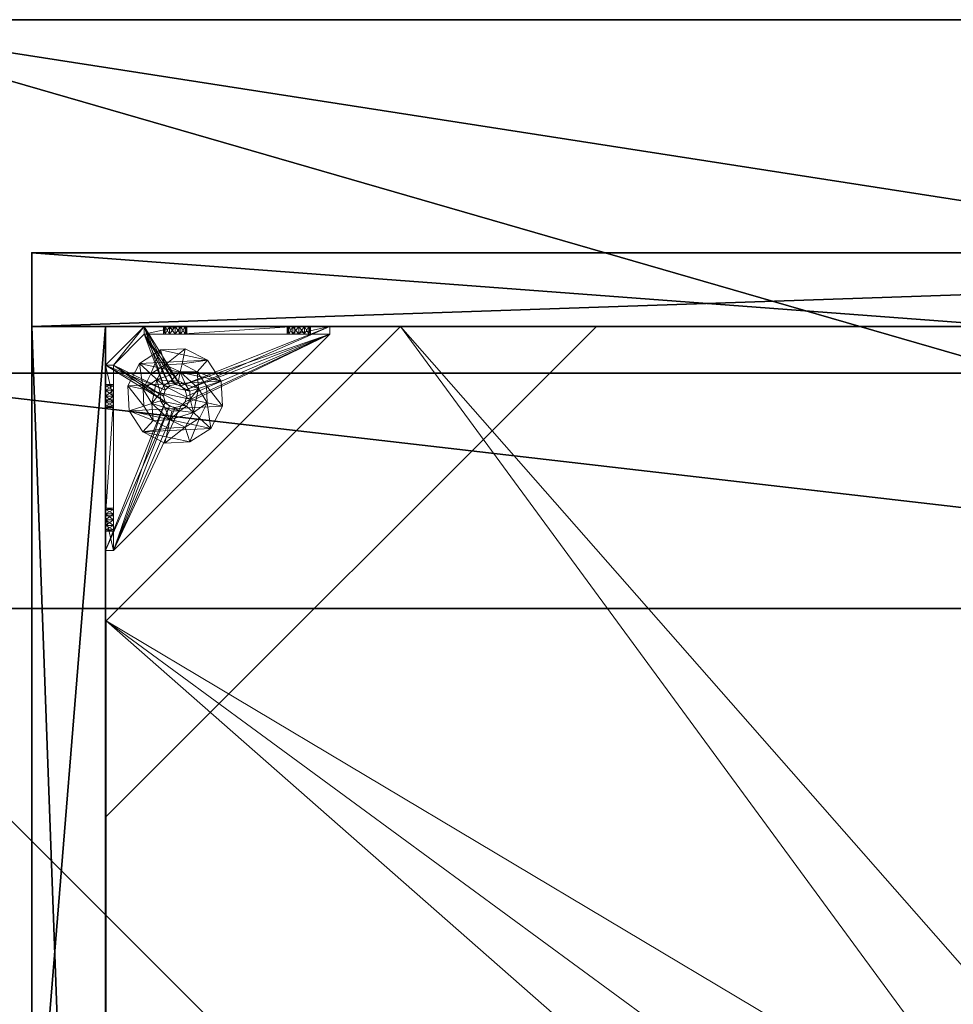
# Model space of a CAD drawing. Extents: x 1 to 242, y 0 to 80.
# Drawn here: x 57 to 66, y 70 to 80 of the extents above; entities that cross this region are included whole.
import ezdxf

# ---------------------------------------------------------------- set-up
doc = ezdxf.new("R2010")
doc.units = 0
doc.header["$LTSCALE"] = 0.3
doc.header["$MEASUREMENT"] = 0
for name, color, linetype in [('A-FURN-ATTRIBUTE-T', 7, 'Continuous'), ('AFURFR-P', 2, 'Continuous'), ('BANC', 5, 'Continuous'), ('COUP-DE-PIED', 1, 'Continuous'), ('DOSSIER', 3, 'Continuous')]:
    doc.layers.add(name, color=color, linetype=linetype)
doc.layers.add('QUINCAILLERIE-NOIR', color=4, linetype='Continuous', lineweight=13)
doc.styles.add('[quo] Notes', font='ARIALN.TTF')

# ---------------------------------------------------------------- blocks, each defined once
blk = doc.blocks.new('3G-SIT-CBM')
at = {"layer": 'AFURFR-P'}
for p in [(2.375, -2.375, 3.5), (2.375, -2.375, 0.5)]:
    blk.add_point(p, dxfattribs=at)
at = {"layer": 'BANC'}
mesh = blk.add_polyface(dxfattribs=at)
corners = [(20.75, -6, 18), (20.75, -6, 12), (0, -6, 18), (0, -6, 12), (20.75, -26.75, 12), (26.75, -26.75, 12), (26.75, 0, 12), (0, 0, 12), (20.75, -26.75, 18), (0, -26.75, 18), (0, 0, 3.5), (0, -26.75, 3.5), (26.75, 0, 3.5), (26.75, -26.75, 3.5)]
mesh.append_faces([[corners[k] for k in face] for face in [(1, 6, 7, 7)]], dxfattribs={"vtx0": -1, "vtx2": -1, "vtx3": -1})
mesh.append_faces([[corners[k] for k in face] for face in [(0, 1, 2, 2), (4, 5, 1, 1), (3, 1, 7, 7), (1, 0, 4, 4), (2, 3, 9, 9), (7, 10, 3, 3), (6, 12, 7, 7), (5, 4, 13, 13), (8, 9, 4, 4), (0, 2, 8, 8), (13, 11, 12, 12), (5, 13, 6, 6)]], dxfattribs={"vtx1": -1, "vtx2": -1})
mesh.append_faces([[corners[k] for k in face] for face in [(5, 6, 1, 1), (10, 11, 3, 3), (11, 9, 3, 3), (9, 11, 4, 4), (11, 13, 4, 4)]], dxfattribs={"vtx1": -1, "vtx2": -1, "vtx3": -1})
mesh.append_faces([[corners[k] for k in face] for face in [(1, 3, 2, 2), (0, 8, 4, 4), (12, 10, 7, 7), (2, 9, 8, 8), (11, 10, 12, 12), (13, 12, 6, 6)]], dxfattribs={"vtx2": -1, "vtx3": -1})
at = {"layer": 'COUP-DE-PIED'}
mesh = blk.add_polyface(dxfattribs=at)
corners = [(3.125, -18.625, 2.752), (3.125, -23.625, 2.752), (3.125, -18.625, 3.5), (23.625, -8.125, 2.752), (23.625, -3.125, 2.752), (23.625, -8.125, 3.5), (8.125, -3.125, 2.752), (3.125, -3.125, 2.752), (8.125, -3.125, 3.5), (3.125, -12.377, 3.5), (2.375, -12.531, 3.027), (3.125, -12.531, 3.027), (2.375, -12.377, 3.5), (3.125, -13.375, 2.562), (2.375, -13.375, 2.562), (3.125, -13.857, 2.686), (2.375, -12.893, 2.686), (3.125, -12.893, 2.686), (2.375, -13.857, 2.686), (3.125, -14.373, 3.5), (3.125, -14.219, 3.027), (2.375, -14.373, 3.5), (2.375, -14.219, 3.027), (12.377, -23.625, 3.5), (12.531, -24.375, 3.027), (12.531, -23.625, 3.027), (12.377, -24.375, 3.5), (13.375, -23.625, 2.562), (13.375, -24.375, 2.562), (13.857, -23.625, 2.686), (12.893, -24.375, 2.686), (12.893, -23.625, 2.686), (13.857, -24.375, 2.686), (14.373, -23.625, 3.5), (14.219, -23.625, 3.027), (14.373, -24.375, 3.5), (14.219, -24.375, 3.027), (24.375, -24.375, 3.5), (24.375, -24.375, 0.5), (2.375, -24.375, 0.5), (2.375, -24.375, 3.5), (2.375, -23.625, 3.5), (24.375, -12.377, 3.5), (23.625, -12.531, 3.027), (24.375, -12.531, 3.027), (23.625, -12.377, 3.5), (24.375, -13.375, 2.562), (23.625, -13.375, 2.562), (24.375, -13.857, 2.686), (23.625, -12.893, 2.686), (24.375, -12.893, 2.686), (23.625, -13.857, 2.686), (24.375, -14.373, 3.5), (24.375, -14.219, 3.027), (23.625, -14.373, 3.5), (23.625, -14.219, 3.027), (23.625, -23.625, 3.5), (23.625, -23.625, 0.5), (23.625, -3.125, 0.5), (23.625, -3.125, 3.5), (12.377, -2.375, 3.5), (12.531, -3.125, 3.027), (12.531, -2.375, 3.027), (12.377, -3.125, 3.5), (13.375, -2.375, 2.562), (13.375, -3.125, 2.562), (13.857, -2.375, 2.686), (12.893, -3.125, 2.686), (12.893, -2.375, 2.686), (13.857, -3.125, 2.686), (14.373, -2.375, 3.5), (14.219, -2.375, 3.027), (14.373, -3.125, 3.5), (14.219, -3.125, 3.027), (24.375, -3.125, 3.5), (24.375, -3.125, 0.5), (2.375, -3.125, 0.5), (2.375, -3.125, 3.5), (2.375, -2.375, 3.5), (24.375, -2.375, 3.5), (24.375, -2.375, 0.5), (2.375, -2.375, 0.5), (24.375, -23.625, 3.5), (24.375, -23.625, 0.5), (2.375, -23.625, 0.5), (3.125, -3.125, 3.5), (3.125, -23.625, 3.5), (3.125, -3.125, 0.5), (3.125, -23.625, 0.5), (3.125, -8.125, 2.752), (3.125, -8.125, 3.5), (18.625, -3.125, 2.752), (18.625, -3.125, 3.5), (8.125, -23.625, 2.752), (8.125, -23.625, 3.5), (23.625, -18.625, 3.5), (23.625, -18.625, 2.752), (23.625, -23.625, 2.752), (18.625, -23.625, 3.5), (18.625, -23.625, 2.752)]
mesh.append_faces([[corners[k] for k in face] for face in [(37, 32, 38, 38), (30, 39, 28, 28), (39, 30, 40, 40), (24, 40, 30, 30), (28, 38, 32, 32), (56, 51, 57, 57), (49, 58, 47, 47), (58, 49, 59, 59), (43, 59, 49, 49), (47, 57, 51, 51), (74, 69, 75, 75), (67, 76, 65, 65), (76, 67, 77, 77), (61, 77, 67, 67), (65, 75, 69, 69), (78, 68, 81, 81), (66, 80, 64, 64), (80, 66, 79, 79), (71, 79, 66, 66), (64, 81, 68, 68), (74, 50, 75, 75), (48, 83, 46, 46), (83, 48, 82, 82), (53, 82, 48, 48), (46, 75, 50, 50), (41, 31, 84, 84), (29, 83, 27, 27), (83, 29, 82, 82), (34, 82, 29, 29), (27, 84, 31, 31), (41, 18, 84, 84), (16, 76, 14, 14), (76, 16, 77, 77), (10, 77, 16, 16), (14, 84, 18, 18), (85, 17, 87, 87), (15, 88, 13, 13), (88, 15, 86, 86), (20, 86, 15, 15), (13, 87, 17, 17)]], dxfattribs={"vtx0": -1, "vtx1": -1, "vtx2": -1})
mesh.append_faces([[corners[k] for k in face] for face in [(9, 10, 11, 11), (21, 20, 22, 22), (15, 22, 20, 20), (11, 16, 17, 17), (23, 24, 25, 25), (35, 34, 36, 36), (29, 36, 34, 34), (25, 30, 31, 31), (42, 43, 44, 44), (54, 53, 55, 55), (48, 55, 53, 53), (44, 49, 50, 50), (60, 61, 62, 62), (72, 71, 73, 73), (66, 73, 71, 71), (62, 67, 68, 68)]], dxfattribs={"vtx0": -1, "vtx2": -1})
mesh.append_faces([[corners[k] for k in face] for face in [(0, 1, 2, 2), (3, 4, 5, 5), (6, 7, 8, 8), (13, 14, 15, 15), (14, 13, 16, 16), (10, 16, 11, 11), (19, 20, 21, 21), (18, 22, 15, 15), (27, 28, 29, 29), (28, 27, 30, 30), (24, 30, 25, 25), (33, 34, 35, 35), (32, 36, 29, 29), (35, 36, 37, 37), (26, 40, 24, 24), (23, 41, 26, 26), (35, 37, 33, 33), (46, 47, 48, 48), (47, 46, 49, 49), (43, 49, 44, 44), (52, 53, 54, 54), (51, 55, 48, 48), (54, 55, 56, 56), (45, 59, 43, 43), (64, 65, 66, 66), (65, 64, 67, 67), (61, 67, 62, 62), (70, 71, 72, 72), (69, 73, 66, 66), (72, 73, 74, 74), (63, 77, 61, 61), (60, 78, 63, 63), (72, 74, 70, 70), (80, 79, 75, 75), (78, 81, 77, 77), (81, 80, 76, 76), (60, 62, 78, 78), (70, 79, 71, 71), (42, 74, 45, 45), (54, 56, 52, 52), (58, 59, 75, 75), (56, 57, 82, 82), (57, 58, 83, 83), (42, 44, 74, 74), (52, 82, 53, 53), (83, 82, 38, 38), (41, 84, 40, 40), (84, 83, 39, 39), (23, 25, 41, 41), (33, 82, 34, 34), (21, 22, 41, 41), (12, 77, 10, 10), (9, 85, 12, 12), (21, 41, 19, 19), (76, 77, 87, 87), (41, 84, 86, 86), (84, 76, 88, 88), (9, 11, 85, 85), (19, 86, 20, 20), (89, 6, 90, 90), (7, 89, 85, 85), (91, 3, 92, 92), (4, 91, 59, 59), (93, 0, 94, 94), (1, 93, 86, 86), (95, 56, 96, 96), (98, 95, 99, 99), (56, 98, 97, 97)]], dxfattribs={"vtx1": -1, "vtx2": -1})
mesh.append_faces([[corners[k] for k in face] for face in [(36, 32, 37, 37), (39, 38, 28, 28), (55, 51, 56, 56), (58, 57, 47, 47), (73, 69, 74, 74), (76, 75, 65, 65), (62, 68, 78, 78), (80, 81, 64, 64), (44, 50, 74, 74), (83, 75, 46, 46), (25, 31, 41, 41), (83, 84, 27, 27), (22, 18, 41, 41), (76, 84, 14, 14), (11, 17, 85, 85), (88, 87, 13, 13)]], dxfattribs={"vtx1": -1, "vtx2": -1, "vtx3": -1})
mesh.append_faces([[corners[k] for k in face] for face in [(85, 90, 8, 8), (89, 7, 6, 6), (59, 92, 5, 5), (91, 4, 3, 3), (86, 94, 2, 2), (93, 1, 0, 0), (97, 99, 96, 96), (98, 56, 95, 95)]], dxfattribs={"vtx2": -1})
mesh.append_faces([[corners[k] for k in face] for face in [(9, 12, 10, 10), (13, 17, 16, 16), (14, 18, 15, 15), (23, 26, 24, 24), (27, 31, 30, 30), (28, 32, 29, 29), (41, 40, 26, 26), (42, 45, 43, 43), (46, 50, 49, 49), (47, 51, 48, 48), (60, 63, 61, 61), (64, 68, 67, 67), (65, 69, 66, 66), (78, 77, 63, 63), (74, 79, 70, 70), (79, 74, 75, 75), (81, 76, 77, 77), (80, 75, 76, 76), (74, 59, 45, 45), (56, 82, 52, 52), (59, 74, 75, 75), (57, 83, 82, 82), (58, 75, 83, 83), (37, 82, 33, 33), (82, 37, 38, 38), (84, 39, 40, 40), (83, 38, 39, 39), (85, 77, 12, 12), (41, 86, 19, 19), (77, 85, 87, 87), (84, 88, 86, 86), (76, 87, 88, 88), (7, 85, 8, 8), (6, 8, 90, 90), (89, 90, 85, 85), (4, 59, 5, 5), (3, 5, 92, 92), (91, 92, 59, 59), (1, 86, 2, 2), (0, 2, 94, 94), (93, 94, 86, 86), (56, 97, 96, 96), (95, 96, 99, 99), (98, 99, 97, 97)]], dxfattribs={"vtx2": -1, "vtx3": -1})
at = {"layer": 'DOSSIER'}
mesh = blk.add_polyface(dxfattribs=at)
corners = [(26.75, 0, 36), (26.75, 0, 12), (23.15, -3.6, 36), (20.75, -6, 12), (20.75, -6, 18), (26.75, -26.75, 12), (26.75, -26.75, 36), (20.75, -26.75, 12), (20.75, -26.75, 18), (23.15, -26.75, 36), (0, 0, 12), (0, 0, 36), (0, -6, 12), (0, -6, 18), (0, -3.6, 36)]
mesh.append_faces([[corners[k] for k in face] for face in [(0, 1, 2, 2), (3, 4, 1, 1), (1, 0, 5, 5), (1, 5, 3, 3), (4, 3, 8, 8), (2, 4, 9, 9), (0, 2, 6, 6), (7, 5, 8, 8), (6, 9, 5, 5), (0, 2, 1, 1), (10, 11, 1, 1), (1, 3, 10, 10), (3, 4, 12, 12), (2, 14, 4, 4), (0, 11, 2, 2), (12, 13, 10, 10)]], dxfattribs={"vtx1": -1, "vtx2": -1})
mesh.append_faces([[corners[k] for k in face] for face in [(4, 2, 1, 1), (9, 8, 5, 5), (13, 14, 10, 10)]], dxfattribs={"vtx1": -1, "vtx2": -1, "vtx3": -1})
mesh.append_faces([[corners[k] for k in face] for face in [(0, 6, 5, 5), (5, 7, 3, 3), (3, 7, 8, 8), (4, 8, 9, 9), (2, 9, 6, 6), (11, 0, 1, 1), (3, 12, 10, 10), (4, 13, 12, 12), (14, 13, 4, 4), (11, 14, 2, 2), (14, 11, 10, 10)]], dxfattribs={"vtx2": -1, "vtx3": -1})
at = {"layer": 'QUINCAILLERIE-NOIR'}
mesh = blk.add_polyface(dxfattribs=at)
corners = [(3.125, -3.893, 0.91), (3.125, -3.834, 0.894), (3.125, -3.519, 0.579), (3.125, -3.519, 0.5), (3.125, -3.775, 0.91), (3.125, -3.716, 1.012), (3.125, -3.519, 1.091), (3.125, -3.731, 0.953), (3.125, -3.731, 1.071), (3.125, -3.775, 1.114), (3.204, -3.519, 1.091), (3.204, -3.519, 0.579), (3.204, -3.873, 1.445), (3.204, -3.775, 1.114), (3.204, -3.731, 0.953), (3.204, -3.775, 0.91), (3.204, -3.834, 0.894), (3.204, -3.731, 1.071), (3.204, -3.716, 1.012), (3.731, -3.893, 0.579), (3.716, -3.834, 0.579), (3.873, -3.125, 1.445), (3.519, -3.125, 1.091), (3.519, -3.204, 1.091), (3.519, -3.204, 0.579), (3.731, -3.204, 0.953), (3.775, -3.204, 0.91), (3.716, -3.204, 1.012), (3.731, -3.204, 1.071), (3.775, -3.731, 0.579), (3.834, -3.716, 0.579), (3.519, -3.125, 0.579), (3.731, -3.775, 0.579), (3.519, -3.125, 0.5), (3.731, -3.775, 0.5), (3.716, -3.834, 0.5), (3.834, -3.716, 0.5), (3.775, -3.731, 0.5), (3.775, -3.125, 1.114), (3.731, -3.125, 0.953), (3.731, -3.125, 1.071), (3.716, -3.125, 1.012), (3.775, -3.125, 0.91), (3.834, -3.125, 0.894)]
mesh.append_faces([[corners[k] for k in face] for face in [(5, 6, 7, 7), (12, 13, 10, 10), (10, 14, 11, 11), (15, 11, 14, 14), (24, 25, 23, 23), (31, 11, 24, 24), (21, 38, 22, 22), (22, 39, 31, 31)]], dxfattribs={"vtx0": -1, "vtx1": -1, "vtx2": -1})
mesh.append_faces([[corners[k] for k in face] for face in [(32, 24, 11, 11)]], dxfattribs={"vtx0": -1, "vtx1": -1, "vtx2": -1, "vtx3": -1})
mesh.append_faces([[corners[k] for k in face] for face in [(0, 2, 3, 3), (24, 26, 25, 25), (34, 3, 33, 33), (22, 41, 39, 39)]], dxfattribs={"vtx0": -1, "vtx2": -1, "vtx3": -1})
mesh.append_faces([[corners[k] for k in face] for face in [(6, 10, 2, 2), (2, 11, 31, 31), (2, 31, 3, 3), (23, 22, 24, 24)]], dxfattribs={"vtx1": -1, "vtx2": -1})
mesh.append_faces([[corners[k] for k in face] for face in [(0, 1, 2, 2), (1, 4, 2, 2), (5, 8, 6, 6), (8, 9, 6, 6), (6, 2, 7, 7), (15, 16, 11, 11), (13, 17, 10, 10), (17, 18, 10, 10), (18, 14, 10, 10), (19, 20, 11, 11), (25, 27, 23, 23), (27, 28, 23, 23), (29, 30, 24, 24), (34, 35, 3, 3), (36, 37, 33, 33), (40, 41, 22, 22), (39, 42, 31, 31), (42, 43, 31, 31)]], dxfattribs={"vtx1": -1, "vtx2": -1, "vtx3": -1})
mesh.append_faces([[corners[k] for k in face] for face in [(10, 11, 2, 2), (21, 22, 23, 23), (31, 33, 3, 3), (22, 31, 24, 24)]], dxfattribs={"vtx2": -1, "vtx3": -1})
mesh = blk.add_polyface(dxfattribs=at)
corners = [(11.645, -12.373, 2.752), (11.645, -12.373, 2.627), (12.377, -11.64, 2.752), (11.377, -13.373, 2.627), (13.377, -11.373, 2.752), (13.377, -11.373, 2.627), (14.377, -11.64, 2.752), (12.377, -11.64, 2.627), (15.11, -12.373, 2.752), (15.11, -12.373, 2.627), (15.377, -13.373, 2.752), (14.377, -11.64, 2.627), (15.11, -14.373, 2.752), (15.11, -14.373, 2.627), (14.377, -15.105, 2.752), (15.377, -13.373, 2.627), (13.377, -15.373, 2.752), (13.377, -15.373, 2.627), (12.377, -15.105, 2.752), (14.377, -15.105, 2.627), (11.645, -14.373, 2.752), (11.645, -14.373, 2.627), (11.377, -13.373, 2.752), (12.377, -15.105, 2.627), (3.13, -20.62, 2.627), (6.13, -23.62, 2.627), (20.625, -23.62, 2.627), (23.625, -20.62, 2.627), (23.625, -6.125, 2.752), (23.625, -6.125, 2.627), (20.625, -3.125, 2.752), (20.625, -3.125, 2.627), (6.13, -3.125, 2.627), (6.13, -3.125, 2.752), (3.13, -6.125, 2.627), (20.625, -23.62, 2.752), (23.625, -20.62, 2.752), (6.13, -23.62, 2.752), (3.13, -20.62, 2.752), (3.13, -6.125, 2.752)]
mesh.append_faces([[corners[k] for k in face] for face in [(21, 24, 3, 3), (24, 23, 25, 25), (19, 26, 17, 17), (26, 19, 27, 27), (9, 29, 15, 15), (29, 11, 31, 31), (7, 32, 5, 5), (32, 7, 34, 34), (17, 25, 23, 23), (3, 34, 1, 1), (5, 31, 11, 11), (0, 39, 22, 22), (39, 2, 33, 33), (6, 30, 4, 4), (30, 6, 28, 28), (12, 36, 10, 10), (36, 14, 35, 35), (18, 37, 16, 16), (37, 18, 38, 38), (4, 33, 2, 2), (16, 35, 14, 14), (10, 28, 8, 8)]], dxfattribs={"vtx0": -1, "vtx1": -1, "vtx2": -1})
mesh.append_faces([[corners[k] for k in face] for face in [(27, 13, 15, 15), (38, 20, 22, 22)]], dxfattribs={"vtx0": -1, "vtx2": -1, "vtx3": -1})
mesh.append_faces([[corners[k] for k in face] for face in [(0, 1, 2, 2), (1, 0, 3, 3), (4, 5, 6, 6), (5, 4, 7, 7), (2, 7, 4, 4), (8, 9, 10, 10), (9, 8, 11, 11), (6, 11, 8, 8), (12, 13, 14, 14), (13, 12, 15, 15), (10, 15, 12, 12), (16, 17, 18, 18), (17, 16, 19, 19), (14, 19, 16, 16), (20, 21, 22, 22), (21, 20, 23, 23), (18, 23, 20, 20), (22, 3, 0, 0), (28, 29, 30, 30), (31, 32, 30, 30), (35, 26, 36, 36), (35, 37, 26, 26), (38, 24, 37, 37), (33, 32, 39, 39), (28, 36, 29, 29), (38, 39, 24, 24)]], dxfattribs={"vtx1": -1, "vtx2": -1})
mesh.append_faces([[corners[k] for k in face] for face in [(21, 23, 24, 24), (19, 13, 27, 27), (9, 11, 29, 29), (7, 1, 34, 34), (29, 27, 15, 15), (26, 25, 17, 17), (24, 34, 3, 3), (32, 31, 5, 5), (0, 2, 39, 39), (6, 8, 28, 28), (12, 14, 36, 36), (18, 20, 38, 38), (30, 33, 4, 4), (39, 38, 22, 22), (37, 35, 16, 16), (36, 28, 10, 10)]], dxfattribs={"vtx1": -1, "vtx2": -1, "vtx3": -1})
mesh.append_faces([[corners[k] for k in face] for face in [(1, 7, 2, 2), (5, 11, 6, 6), (9, 15, 10, 10), (13, 19, 14, 14), (17, 23, 18, 18), (21, 3, 22, 22), (29, 31, 30, 30), (32, 33, 30, 30), (26, 27, 36, 36), (37, 25, 26, 26), (24, 25, 37, 37), (32, 34, 39, 39), (36, 27, 29, 29), (39, 34, 24, 24)]], dxfattribs={"vtx2": -1, "vtx3": -1})
mesh = blk.add_polyface(dxfattribs=at)
corners = [(3.731, -3.775, 0.579), (3.731, -3.775, 0.5), (3.775, -3.731, 0.579), (3.716, -3.834, 0.5), (3.834, -3.716, 0.579), (3.834, -3.716, 0.5), (3.893, -3.731, 0.579), (3.775, -3.731, 0.5), (3.936, -3.775, 0.579), (3.936, -3.775, 0.5), (3.952, -3.834, 0.579), (3.893, -3.731, 0.5), (3.936, -3.893, 0.579), (3.936, -3.893, 0.5), (3.893, -3.936, 0.579), (3.952, -3.834, 0.5), (3.834, -3.952, 0.579), (3.834, -3.952, 0.5), (3.775, -3.936, 0.579), (3.893, -3.936, 0.5), (3.731, -3.893, 0.579), (3.731, -3.893, 0.5), (3.716, -3.834, 0.579), (3.775, -3.936, 0.5), (3.936, -3.204, 0.953), (4.991, -3.204, 0.874), (3.952, -3.204, 1.012), (3.519, -3.204, 1.091), (3.775, -3.204, 1.114), (3.873, -3.204, 1.445), (5.034, -3.204, 0.713), (4.991, -3.204, 0.756), (3.519, -3.204, 0.579), (3.893, -3.204, 0.91), (3.834, -3.204, 0.894), (3.775, -3.204, 0.91), (3.204, -5.408, 0.579), (5.408, -3.204, 0.579), (3.519, -3.125, 0.5), (5.408, -3.125, 0.5), (5.408, -3.204, 0.5), (3.204, -5.408, 0.5)]
mesh.append_faces([[corners[k] for k in face] for face in [(24, 25, 26, 26), (27, 28, 29, 29), (2, 32, 0, 0), (16, 36, 14, 14), (1, 38, 7, 7), (5, 38, 11, 11), (19, 41, 17, 17)]], dxfattribs={"vtx0": -1, "vtx1": -1, "vtx2": -1})
mesh.append_faces([[corners[k] for k in face] for face in [(32, 31, 33, 33)]], dxfattribs={"vtx0": -1, "vtx1": -1, "vtx2": -1, "vtx3": -1})
mesh.append_faces([[corners[k] for k in face] for face in [(32, 33, 34, 34), (32, 34, 35, 35)]], dxfattribs={"vtx0": -1, "vtx2": -1, "vtx3": -1})
mesh.append_faces([[corners[k] for k in face] for face in [(0, 1, 2, 2), (1, 0, 3, 3), (4, 5, 6, 6), (5, 4, 7, 7), (2, 7, 4, 4), (8, 9, 10, 10), (9, 8, 11, 11), (6, 11, 8, 8), (12, 13, 14, 14), (13, 12, 15, 15), (10, 15, 12, 12), (16, 17, 18, 18), (17, 16, 19, 19), (14, 19, 16, 16), (20, 21, 22, 22), (21, 20, 23, 23), (18, 23, 20, 20), (22, 3, 0, 0)]], dxfattribs={"vtx1": -1, "vtx2": -1})
mesh.append_faces([[corners[k] for k in face] for face in [(30, 31, 32, 32), (4, 6, 32, 32), (36, 37, 14, 14), (38, 39, 11, 11), (40, 41, 19, 19)]], dxfattribs={"vtx1": -1, "vtx2": -1, "vtx3": -1})
mesh.append_faces([[corners[k] for k in face] for face in [(1, 7, 2, 2), (5, 11, 6, 6), (9, 15, 10, 10), (13, 19, 14, 14), (17, 23, 18, 18), (21, 3, 22, 22)]], dxfattribs={"vtx2": -1, "vtx3": -1})
mesh = blk.add_polyface(dxfattribs=at)
corners = [(4.991, -3.204, 0.874), (3.936, -3.204, 0.953), (4.975, -3.204, 0.815), (5.408, -3.204, 0.579), (5.094, -3.204, 0.697), (3.519, -3.204, 0.579), (5.408, -3.204, 1.091), (5.212, -3.204, 0.815), (5.054, -3.204, 1.445), (5.094, -3.204, 0.933), (3.873, -3.204, 1.445), (3.893, -3.204, 1.114), (5.034, -3.204, 0.917), (5.153, -3.204, 0.917), (5.196, -3.204, 0.874), (5.196, -3.204, 0.756), (5.153, -3.204, 0.713), (5.034, -3.204, 0.713), (3.936, -3.204, 1.071), (3.893, -3.204, 0.91), (3.952, -3.204, 1.012), (4.991, -3.204, 0.756), (5.408, -3.125, 1.091), (5.408, -3.204, 0.5), (5.408, -3.125, 0.5), (3.893, -3.731, 0.579), (3.936, -3.775, 0.579), (3.952, -3.834, 0.579), (3.936, -3.893, 0.579), (3.893, -3.936, 0.579), (3.204, -5.408, 0.579), (3.204, -5.408, 0.5), (4.991, -3.125, 0.756), (5.094, -3.125, 0.697), (5.196, -3.125, 0.756), (5.196, -3.125, 0.874), (5.094, -3.125, 0.933), (4.991, -3.125, 0.874), (5.034, -3.125, 0.917), (3.936, -3.893, 0.5), (3.893, -3.936, 0.5), (3.952, -3.834, 0.5), (3.936, -3.775, 0.5), (3.893, -3.731, 0.5)]
mesh.append_faces([[corners[k] for k in face] for face in [(0, 1, 2, 2), (3, 4, 5, 5), (6, 7, 3, 3), (8, 9, 6, 6), (10, 11, 8, 8), (9, 8, 12, 12), (2, 19, 21, 21), (5, 25, 3, 3), (39, 23, 40, 40), (23, 42, 24, 24), (43, 24, 42, 42)]], dxfattribs={"vtx0": -1, "vtx1": -1, "vtx2": -1})
mesh.append_faces([[corners[k] for k in face] for face in [(8, 18, 12, 12)]], dxfattribs={"vtx0": -1, "vtx1": -1, "vtx2": -1, "vtx3": -1})
mesh.append_faces([[corners[k] for k in face] for face in [(3, 28, 29, 29)]], dxfattribs={"vtx0": -1, "vtx2": -1, "vtx3": -1})
mesh.append_faces([[corners[k] for k in face] for face in [(6, 22, 8, 8), (23, 24, 3, 3), (3, 30, 23, 23), (21, 32, 2, 2), (4, 33, 17, 17), (15, 34, 16, 16), (14, 35, 7, 7), (9, 36, 13, 13), (0, 37, 12, 12), (12, 38, 9, 9)]], dxfattribs={"vtx1": -1, "vtx2": -1})
mesh.append_faces([[corners[k] for k in face] for face in [(9, 13, 6, 6), (13, 14, 6, 6), (14, 7, 6, 6), (7, 15, 3, 3), (15, 16, 3, 3), (16, 4, 3, 3), (4, 17, 5, 5), (11, 18, 8, 8), (1, 19, 2, 2), (0, 12, 20, 20), (25, 26, 3, 3), (26, 27, 3, 3), (27, 28, 3, 3), (39, 41, 23, 23), (41, 42, 23, 23)]], dxfattribs={"vtx1": -1, "vtx2": -1, "vtx3": -1})
mesh.append_faces([[corners[k] for k in face] for face in [(30, 31, 23, 23)]], dxfattribs={"vtx2": -1, "vtx3": -1})
mesh = blk.add_polyface(dxfattribs=at)
corners = [(3.873, -3.204, 1.445), (3.873, -3.125, 1.445), (3.519, -3.204, 1.091), (3.775, -3.204, 1.114), (3.834, -3.204, 1.13), (3.893, -3.204, 1.114), (3.952, -3.204, 1.012), (5.034, -3.204, 0.917), (3.936, -3.204, 1.071), (3.731, -3.204, 1.071), (3.731, -3.204, 0.953), (3.731, -3.125, 0.953), (3.716, -3.204, 1.012), (3.775, -3.125, 0.91), (3.834, -3.204, 0.894), (3.834, -3.125, 0.894), (3.775, -3.204, 0.91), (3.893, -3.125, 0.91), (3.936, -3.204, 0.953), (3.936, -3.125, 0.953), (3.893, -3.204, 0.91), (3.952, -3.125, 1.012), (3.936, -3.125, 1.071), (3.893, -3.125, 1.114), (3.834, -3.125, 1.13), (3.775, -3.125, 1.114), (3.731, -3.125, 1.071), (3.716, -3.125, 1.012), (5.054, -3.125, 1.445), (3.519, -3.125, 1.091), (3.519, -3.125, 0.579), (4.975, -3.125, 0.815), (5.034, -3.125, 0.917), (4.991, -3.125, 0.756), (4.991, -3.125, 0.874)]
mesh.append_faces([[corners[k] for k in face] for face in [(6, 7, 8, 8), (3, 2, 9, 9), (28, 23, 1, 1), (26, 29, 25, 25), (19, 31, 17, 17), (22, 32, 21, 21), (21, 34, 19, 19), (23, 28, 22, 22)]], dxfattribs={"vtx0": -1, "vtx1": -1, "vtx2": -1})
mesh.append_faces([[corners[k] for k in face] for face in [(17, 33, 30, 30)]], dxfattribs={"vtx0": -1, "vtx1": -1, "vtx2": -1, "vtx3": -1})
mesh.append_faces([[corners[k] for k in face] for face in [(0, 1, 2, 2), (10, 11, 12, 12), (11, 10, 13, 13), (14, 15, 16, 16), (15, 14, 17, 17), (18, 19, 20, 20), (19, 18, 21, 21), (8, 22, 6, 6), (22, 8, 23, 23), (4, 24, 5, 5), (24, 4, 25, 25), (9, 26, 3, 3), (26, 9, 27, 27), (3, 25, 4, 4), (5, 23, 8, 8), (6, 21, 18, 18), (20, 17, 14, 14), (16, 13, 10, 10), (12, 27, 9, 9)]], dxfattribs={"vtx1": -1, "vtx2": -1})
mesh.append_faces([[corners[k] for k in face] for face in [(3, 4, 0, 0), (4, 5, 0, 0), (15, 17, 30, 30), (23, 24, 1, 1), (24, 25, 1, 1)]], dxfattribs={"vtx1": -1, "vtx2": -1, "vtx3": -1})
mesh.append_faces([[corners[k] for k in face] for face in [(26, 25, 3, 3), (24, 23, 5, 5), (22, 21, 6, 6), (19, 17, 20, 20), (15, 13, 16, 16), (11, 27, 12, 12)]], dxfattribs={"vtx2": -1, "vtx3": -1})
mesh = blk.add_polyface(dxfattribs=at)
corners = [(3.873, -3.125, 1.445), (3.873, -3.204, 1.445), (5.054, -3.125, 1.445), (5.054, -3.204, 1.445), (5.408, -3.125, 1.091), (5.408, -3.204, 1.091), (5.408, -3.204, 0.579), (5.408, -3.125, 0.5), (4.991, -3.125, 0.756), (4.991, -3.204, 0.756), (5.034, -3.125, 0.713), (5.094, -3.125, 0.697), (5.094, -3.204, 0.697), (5.153, -3.125, 0.713), (5.196, -3.125, 0.756), (5.196, -3.204, 0.756), (5.212, -3.125, 0.815), (5.196, -3.125, 0.874), (5.196, -3.204, 0.874), (5.153, -3.125, 0.917), (5.094, -3.125, 0.933), (5.094, -3.204, 0.933), (5.034, -3.125, 0.917), (4.991, -3.125, 0.874), (4.991, -3.204, 0.874), (4.975, -3.125, 0.815), (5.034, -3.204, 0.917), (5.153, -3.204, 0.917), (5.212, -3.204, 0.815), (5.153, -3.204, 0.713), (5.034, -3.204, 0.713), (4.975, -3.204, 0.815), (3.519, -3.125, 0.5), (3.519, -3.125, 0.579), (3.936, -3.125, 0.953), (3.936, -3.125, 1.071), (3.893, -3.125, 0.91), (3.952, -3.125, 1.012)]
mesh.append_faces([[corners[k] for k in face] for face in [(4, 20, 2, 2), (7, 16, 4, 4), (32, 10, 7, 7), (25, 34, 23, 23), (22, 2, 20, 20), (10, 33, 8, 8)]], dxfattribs={"vtx0": -1, "vtx1": -1, "vtx2": -1})
mesh.append_faces([[corners[k] for k in face] for face in [(22, 35, 2, 2)]], dxfattribs={"vtx0": -1, "vtx1": -1, "vtx2": -1, "vtx3": -1})
mesh.append_faces([[corners[k] for k in face] for face in [(0, 1, 2, 2), (5, 6, 4, 4), (8, 9, 10, 10), (11, 12, 13, 13), (14, 15, 16, 16), (17, 18, 19, 19), (20, 21, 22, 22), (23, 24, 25, 25), (27, 19, 18, 18), (28, 16, 15, 15), (29, 13, 12, 12), (30, 10, 9, 9), (31, 25, 24, 24)]], dxfattribs={"vtx1": -1, "vtx2": -1})
mesh.append_faces([[corners[k] for k in face] for face in [(7, 4, 6, 6), (32, 33, 10, 10), (25, 8, 36, 36), (10, 11, 7, 7), (11, 13, 7, 7), (13, 14, 7, 7), (14, 16, 7, 7), (16, 17, 4, 4), (17, 19, 4, 4), (19, 20, 4, 4), (22, 23, 37, 37)]], dxfattribs={"vtx1": -1, "vtx2": -1, "vtx3": -1})
mesh.append_faces([[corners[k] for k in face] for face in [(1, 3, 2, 2), (4, 2, 3, 3), (23, 22, 26, 26), (20, 19, 27, 27), (17, 16, 28, 28), (14, 13, 29, 29), (11, 10, 30, 30), (8, 25, 31, 31)]], dxfattribs={"vtx2": -1, "vtx3": -1})
mesh = blk.add_polyface(dxfattribs=at)
corners = [(3.882, -3.984, 1.969), (3.882, -3.984, 0.63), (3.95, -3.939, 1.969), (3.8, -3.988, 0.63), (3.988, -3.867, 1.969), (3.988, -3.867, 0.63), (3.984, -3.785, 1.969), (3.95, -3.939, 0.63), (3.939, -3.717, 1.969), (3.939, -3.717, 0.63), (3.867, -3.68, 1.969), (3.984, -3.785, 0.63), (3.785, -3.684, 1.969), (3.785, -3.684, 0.63), (3.717, -3.728, 1.969), (3.867, -3.68, 0.63), (3.68, -3.8, 1.969), (3.68, -3.8, 0.63), (3.684, -3.882, 1.969), (3.717, -3.728, 0.63), (3.728, -3.95, 1.969), (3.728, -3.95, 0.63), (3.8, -3.988, 1.969), (3.684, -3.882, 0.63), (4.019, -4.002, 0.63), (3.781, -4.078, 0.63), (4.019, -4.002, 0.394), (3.781, -4.078, 0.394), (3.596, -3.91, 0.63), (3.596, -3.91, 0.394), (3.648, -3.666, 0.63), (3.648, -3.666, 0.394), (3.886, -3.589, 0.63), (3.886, -3.589, 0.394), (4.072, -3.757, 0.63), (4.072, -3.757, 0.394), (3.503, -4.198, 0.118), (3.609, -4.082, 0.394), (3.365, -3.984, 0.118), (3.763, -4.161, 0.394), (3.353, -3.73, 0.118), (3.507, -3.763, 0.394), (3.469, -3.503, 0.118), (3.515, -3.936, 0.394), (3.683, -3.365, 0.118), (3.731, -3.515, 0.394), (3.937, -3.353, 0.118), (3.586, -3.609, 0.394), (4.164, -3.469, 0.118), (4.058, -3.586, 0.394), (4.302, -3.683, 0.118), (3.904, -3.507, 0.394), (4.315, -3.937, 0.118), (4.161, -3.904, 0.394), (4.198, -4.164, 0.118), (4.152, -3.731, 0.394), (3.984, -4.302, 0.118), (3.936, -4.152, 0.394), (3.73, -4.315, 0.118), (4.082, -4.058, 0.394), (3.984, -4.302), (3.73, -4.315), (4.315, -3.937), (4.198, -4.164), (4.164, -3.469), (4.302, -3.683), (3.683, -3.365), (3.937, -3.353), (3.353, -3.73), (3.469, -3.503), (3.503, -4.198), (3.365, -3.984)]
mesh.append_faces([[corners[k] for k in face] for face in [(20, 0, 18, 18), (4, 16, 2, 2), (16, 4, 14, 14), (8, 12, 6, 6), (6, 14, 4, 4), (2, 18, 0, 0), (1, 24, 7, 7), (23, 28, 21, 21), (28, 17, 30, 30), (15, 32, 13, 13), (32, 9, 34, 34), (7, 24, 5, 5), (5, 34, 11, 11), (27, 57, 26, 26), (29, 37, 27, 27), (31, 41, 29, 29), (33, 45, 31, 31), (35, 49, 33, 33), (26, 53, 35, 35), (60, 70, 63, 63), (68, 62, 71, 71), (62, 68, 65, 65), (66, 64, 69, 69), (69, 65, 68, 68), (71, 63, 70, 70)]], dxfattribs={"vtx0": -1, "vtx1": -1, "vtx2": -1})
mesh.append_faces([[corners[k] for k in face] for face in [(1, 25, 24, 24), (25, 3, 21, 21), (30, 19, 13, 13), (27, 39, 57, 57)]], dxfattribs={"vtx0": -1, "vtx2": -1, "vtx3": -1})
mesh.append_faces([[corners[k] for k in face] for face in [(0, 1, 2, 2), (1, 0, 3, 3), (4, 5, 6, 6), (5, 4, 7, 7), (2, 7, 4, 4), (8, 9, 10, 10), (9, 8, 11, 11), (6, 11, 8, 8), (12, 13, 14, 14), (13, 12, 15, 15), (10, 15, 12, 12), (16, 17, 18, 18), (17, 16, 19, 19), (14, 19, 16, 16), (20, 21, 22, 22), (21, 20, 23, 23), (18, 23, 20, 20), (22, 3, 0, 0), (22, 0, 20, 20), (24, 25, 26, 26), (25, 28, 27, 27), (28, 30, 29, 29), (30, 32, 31, 31), (32, 34, 33, 33), (34, 24, 35, 35), (36, 37, 38, 38), (37, 36, 39, 39), (40, 41, 42, 42), (41, 40, 43, 43), (38, 43, 40, 40), (44, 45, 46, 46), (45, 44, 47, 47), (42, 47, 44, 44), (48, 49, 50, 50), (49, 48, 51, 51), (46, 51, 48, 48), (52, 53, 54, 54), (53, 52, 55, 55), (50, 55, 52, 52), (56, 57, 58, 58), (57, 56, 59, 59), (54, 59, 56, 56), (58, 39, 36, 36), (60, 56, 61, 61), (56, 60, 54, 54), (62, 52, 63, 63), (52, 62, 50, 50), (64, 48, 65, 65), (48, 64, 46, 46), (66, 44, 67, 67), (44, 66, 42, 42), (68, 40, 69, 69), (40, 68, 38, 38), (70, 36, 71, 71), (36, 70, 58, 58), (71, 38, 68, 68), (69, 42, 66, 66), (67, 46, 64, 64), (65, 50, 62, 62), (63, 54, 60, 60), (61, 58, 70, 70), (61, 70, 60, 60)]], dxfattribs={"vtx1": -1, "vtx2": -1})
mesh.append_faces([[corners[k] for k in face] for face in [(12, 14, 6, 6), (16, 18, 2, 2), (1, 3, 25, 25), (23, 17, 28, 28), (17, 19, 30, 30), (15, 9, 32, 32), (9, 11, 34, 34), (24, 34, 5, 5), (32, 30, 13, 13), (28, 25, 21, 21), (37, 39, 27, 27), (57, 59, 26, 26), (59, 53, 26, 26), (53, 55, 35, 35), (55, 49, 35, 35), (49, 51, 33, 33), (51, 45, 33, 33), (45, 47, 31, 31), (47, 41, 31, 31), (41, 43, 29, 29), (43, 37, 29, 29), (64, 65, 69, 69), (62, 63, 71, 71)]], dxfattribs={"vtx1": -1, "vtx2": -1, "vtx3": -1})
mesh.append_faces([[corners[k] for k in face] for face in [(1, 7, 2, 2), (5, 11, 6, 6), (9, 15, 10, 10), (13, 19, 14, 14), (17, 23, 18, 18), (21, 3, 22, 22), (8, 10, 12, 12), (25, 27, 26, 26), (28, 29, 27, 27), (30, 31, 29, 29), (32, 33, 31, 31), (34, 35, 33, 33), (24, 26, 35, 35), (37, 43, 38, 38), (41, 47, 42, 42), (45, 51, 46, 46), (49, 55, 50, 50), (53, 59, 54, 54), (57, 39, 58, 58), (36, 38, 71, 71), (40, 42, 69, 69), (44, 46, 67, 67), (48, 50, 65, 65), (52, 54, 63, 63), (56, 58, 61, 61), (66, 67, 64, 64)]], dxfattribs={"vtx2": -1, "vtx3": -1})
mesh = blk.add_polyface(dxfattribs=at)
corners = [(3.125, -3.893, 0.91), (3.125, -3.519, 0.5), (3.125, -4.991, 0.756), (3.125, -3.936, 0.953), (3.125, -5.034, 0.713), (3.125, -3.952, 1.012), (3.125, -4.991, 0.874), (3.125, -3.936, 1.071), (3.125, -4.975, 0.815), (3.125, -5.034, 0.917), (3.125, -5.054, 1.445), (3.204, -5.054, 1.445), (3.204, -3.873, 1.445), (3.125, -3.873, 1.445), (3.125, -5.408, 0.5), (3.125, -5.094, 0.933), (3.204, -5.034, 0.713), (3.204, -4.975, 0.815), (3.204, -4.991, 0.756), (3.204, -5.034, 0.917), (3.204, -4.991, 0.874), (3.204, -3.519, 0.579), (3.204, -5.094, 0.697), (3.204, -5.408, 0.579), (3.204, -3.952, 1.012), (3.204, -3.936, 0.953), (3.204, -3.893, 0.91), (3.204, -3.936, 1.071), (3.204, -3.893, 1.114), (3.731, -3.893, 0.579), (3.775, -3.936, 0.579), (3.834, -3.952, 0.579), (3.775, -3.936, 0.5), (3.731, -3.893, 0.5), (3.204, -5.408, 0.5), (3.834, -3.952, 0.5)]
mesh.append_faces([[corners[k] for k in face] for face in [(0, 2, 3, 3), (2, 1, 4, 4), (5, 6, 7, 7), (6, 5, 8, 8), (3, 8, 5, 5), (15, 10, 9, 9), (21, 22, 23, 23), (20, 24, 19, 19), (24, 20, 25, 25), (18, 26, 17, 17), (17, 25, 20, 20), (28, 11, 27, 27), (29, 23, 30, 30), (32, 14, 33, 33), (14, 32, 34, 34)]], dxfattribs={"vtx0": -1, "vtx1": -1, "vtx2": -1})
mesh.append_faces([[corners[k] for k in face] for face in [(0, 1, 2, 2), (7, 9, 10, 10), (19, 27, 11, 11)]], dxfattribs={"vtx0": -1, "vtx1": -1, "vtx2": -1, "vtx3": -1})
mesh.append_faces([[corners[k] for k in face] for face in [(7, 10, 13, 13), (21, 16, 22, 22), (29, 21, 23, 23)]], dxfattribs={"vtx0": -1, "vtx2": -1, "vtx3": -1})
mesh.append_faces([[corners[k] for k in face] for face in [(4, 16, 2, 2), (17, 8, 18, 18), (8, 17, 6, 6), (19, 9, 20, 20), (20, 6, 17, 17), (18, 2, 16, 16)]], dxfattribs={"vtx1": -1, "vtx2": -1})
mesh.append_faces([[corners[k] for k in face] for face in [(2, 8, 3, 3), (6, 9, 7, 7), (1, 14, 4, 4), (18, 16, 21, 21), (26, 25, 17, 17), (24, 27, 19, 19), (31, 30, 23, 23), (32, 35, 34, 34), (14, 1, 33, 33)]], dxfattribs={"vtx1": -1, "vtx2": -1, "vtx3": -1})
mesh.append_faces([[corners[k] for k in face] for face in [(10, 11, 12, 12), (9, 6, 20, 20), (8, 2, 18, 18)]], dxfattribs={"vtx2": -1, "vtx3": -1})
mesh = blk.add_polyface(dxfattribs=at)
corners = [(3.204, -3.519, 1.091), (3.125, -3.519, 1.091), (3.204, -3.873, 1.445), (3.125, -3.873, 1.445), (3.125, -5.054, 1.445), (3.125, -3.775, 1.114), (3.125, -3.834, 1.13), (3.125, -3.893, 1.114), (3.125, -3.936, 1.071), (3.125, -3.731, 0.953), (3.125, -3.519, 0.579), (3.125, -3.775, 0.91), (3.204, -3.775, 0.91), (3.204, -3.834, 0.894), (3.204, -3.716, 1.012), (3.125, -3.716, 1.012), (3.204, -3.731, 0.953), (3.125, -3.731, 1.071), (3.204, -3.775, 1.114), (3.204, -3.731, 1.071), (3.204, -3.893, 1.114), (3.204, -3.834, 1.13), (3.204, -3.952, 1.012), (3.125, -3.952, 1.012), (3.204, -3.936, 1.071), (3.125, -3.936, 0.953), (3.204, -3.893, 0.91), (3.125, -3.893, 0.91), (3.204, -3.936, 0.953), (3.125, -3.834, 0.894), (3.204, -5.054, 1.445), (3.204, -4.991, 0.756), (3.204, -3.519, 0.579), (3.731, -3.775, 0.579), (3.716, -3.834, 0.579), (3.125, -3.519, 0.5), (3.716, -3.834, 0.5), (3.731, -3.893, 0.5)]
mesh.append_faces([[corners[k] for k in face] for face in [(1, 5, 3, 3), (8, 3, 7, 7), (9, 10, 11, 11), (30, 20, 2, 2), (26, 32, 13, 13), (33, 32, 34, 34)]], dxfattribs={"vtx0": -1, "vtx1": -1, "vtx2": -1})
mesh.append_faces([[corners[k] for k in face] for face in [(26, 31, 32, 32)]], dxfattribs={"vtx0": -1, "vtx1": -1, "vtx2": -1, "vtx3": -1})
mesh.append_faces([[corners[k] for k in face] for face in [(35, 36, 37, 37)]], dxfattribs={"vtx0": -1, "vtx2": -1, "vtx3": -1})
mesh.append_faces([[corners[k] for k in face] for face in [(0, 1, 2, 2), (3, 4, 2, 2), (12, 11, 13, 13), (11, 12, 9, 9), (14, 15, 16, 16), (15, 14, 17, 17), (18, 5, 19, 19), (5, 18, 6, 6), (20, 7, 21, 21), (7, 20, 8, 8), (22, 23, 24, 24), (23, 22, 25, 25), (26, 27, 28, 28), (27, 26, 29, 29), (28, 25, 22, 22), (24, 8, 20, 20), (21, 6, 18, 18), (19, 17, 14, 14), (16, 9, 12, 12), (13, 29, 26, 26)]], dxfattribs={"vtx1": -1, "vtx2": -1})
mesh.append_faces([[corners[k] for k in face] for face in [(5, 6, 3, 3), (6, 7, 3, 3), (20, 21, 2, 2), (21, 18, 2, 2)]], dxfattribs={"vtx1": -1, "vtx2": -1, "vtx3": -1})
mesh.append_faces([[corners[k] for k in face] for face in [(1, 3, 2, 2), (27, 25, 28, 28), (23, 8, 24, 24), (7, 6, 21, 21), (5, 17, 19, 19), (15, 9, 16, 16), (11, 29, 13, 13)]], dxfattribs={"vtx2": -1, "vtx3": -1})
mesh = blk.add_polyface(dxfattribs=at)
corners = [(3.125, -5.153, 0.917), (3.125, -5.408, 1.091), (3.125, -5.094, 0.933), (3.125, -5.196, 0.874), (3.125, -5.212, 0.815), (3.125, -5.153, 0.713), (3.125, -5.094, 0.697), (3.125, -5.408, 0.5), (3.125, -5.196, 0.756), (3.125, -5.054, 1.445), (3.125, -5.034, 0.713), (3.204, -5.054, 1.445), (3.204, -5.408, 1.091), (3.204, -5.034, 0.713), (3.204, -5.094, 0.697), (3.125, -5.034, 0.917), (3.204, -5.034, 0.917), (3.204, -5.153, 0.917), (3.204, -5.094, 0.933), (3.204, -5.212, 0.815), (3.204, -5.196, 0.874), (3.204, -5.153, 0.713), (3.204, -5.196, 0.756), (3.204, -5.408, 0.579), (3.204, -5.408, 0.5)]
mesh.append_faces([[corners[k] for k in face] for face in [(0, 1, 2, 2), (5, 7, 8, 8), (1, 4, 7, 7), (12, 18, 11, 11), (23, 19, 12, 12)]], dxfattribs={"vtx0": -1, "vtx1": -1, "vtx2": -1})
mesh.append_faces([[corners[k] for k in face] for face in [(7, 6, 10, 10)]], dxfattribs={"vtx0": -1, "vtx2": -1, "vtx3": -1})
mesh.append_faces([[corners[k] for k in face] for face in [(11, 9, 12, 12), (13, 10, 14, 14), (15, 16, 2, 2), (17, 0, 18, 18), (0, 17, 3, 3), (19, 4, 20, 20), (4, 19, 8, 8), (21, 5, 22, 22), (5, 21, 6, 6), (22, 8, 19, 19), (20, 3, 17, 17), (18, 2, 16, 16), (14, 6, 21, 21), (12, 1, 23, 23)]], dxfattribs={"vtx1": -1, "vtx2": -1})
mesh.append_faces([[corners[k] for k in face] for face in [(0, 3, 1, 1), (3, 4, 1, 1), (5, 6, 7, 7), (4, 8, 7, 7), (1, 9, 2, 2), (14, 21, 23, 23), (21, 22, 23, 23), (22, 19, 23, 23), (19, 20, 12, 12), (20, 17, 12, 12), (17, 18, 12, 12), (18, 16, 11, 11), (1, 7, 23, 23)]], dxfattribs={"vtx1": -1, "vtx2": -1, "vtx3": -1})
mesh.append_faces([[corners[k] for k in face] for face in [(9, 1, 12, 12), (5, 8, 22, 22), (4, 3, 20, 20), (0, 2, 18, 18), (10, 6, 14, 14), (7, 24, 23, 23)]], dxfattribs={"vtx2": -1, "vtx3": -1})
blk = doc.blocks.new('3_SITCBM_____XI_____XO_____BACK_____MEDIUMBACK')
blk.add_blockref('3G-SIT-CBM', (0, 0))
at = {"layer": 'A-FURN-ATTRIBUTE-T', "style": '[quo] Notes'}
blk.add_attdef('CAPTG', (0, 1), '', height=2.5, dxfattribs=at)
at = {"layer": 'A-FURN-ATTRIBUTE-T', "style": '[quo] Notes', "flags": 1}
for tag in ['CAPPN', 'CAPMG', 'CAPMC', 'CAPQT', 'CAPDH']:
    blk.add_attdef(tag, (0, 0), '', height=0.001, dxfattribs=at)

msp = doc.modelspace()

# ---------------------------------------------------------------- block references
msp.add_blockref('3_SITCBM_____XI_____XO_____BACK_____MEDIUMBACK', (54.5, 80.25))

doc.saveas('drawing.dxf')
